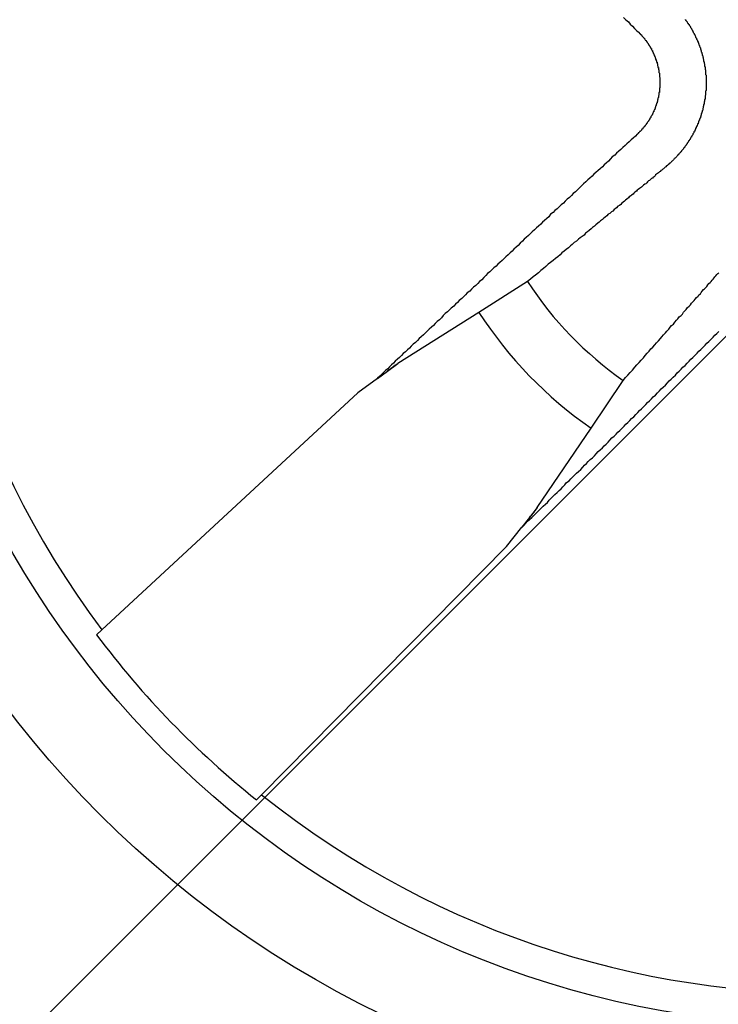
# Model space of a CAD drawing. Extents: x 2.1 to 49.9, y 1.9 to 31.7.
# Drawn here: x 19.2 to 19.3, y 22.4 to 22.6 of the extents above; entities that cross this region are included whole.
import ezdxf

# ---------------------------------------------------------------- set-up
doc = ezdxf.new("R2010")
doc.units = 0
doc.header["$LTSCALE"] = 3
doc.layers.get('0').update_dxf_attribs({"linetype": 'CONTINUOUS'})
doc.layers.add('HATCH__ANSI_', color=7, linetype='CONTINUOUS')
doc.layers.add('VISIBLE__ANSI_', color=7, linetype='CONTINUOUS')

# ---------------------------------------------------------------- blocks, each defined once
blk = doc.blocks.new('*X15')
at = {"color": 0}
blk.add_line((18.84424479952282, 22.02622531486229), (19.82849676802675, 23.01047728336621), dxfattribs=at)

msp = doc.modelspace()

# ---------------------------------------------------------------- linework, layer by layer
at = {"layer": 'VISIBLE__ANSI_'}
for p, q in [((19.29529852825814, 22.53100472921939), (19.28495478097558, 22.52447423465151)), ((19.28495478097558, 22.52447423465151), (19.26772753405843, 22.5135978627392)), ((19.26344989575503, 22.51045752070722), (19.2655620471215, 22.51200811410564)), ((19.26556204712151, 22.51200811410564), (19.26772745548073, 22.51359780505297)), ((19.26344989575503, 22.51045752070722), (19.25922266663144, 22.50735418555964)), ((19.308771879256, 22.49988596024655), (19.31562856129016, 22.51001642808515)), ((19.25922266663144, 22.50735418555964), (19.20485991112979, 22.45702159231772)), ((19.29735225044952, 22.48301392479608), (19.308771879256, 22.49988596024655)), ((19.29735219028946, 22.48301384809586), (19.29569432648144, 22.48090017828603)), ((19.29569432647608, 22.48090017828987), (19.29407723730388, 22.47883849350957)), ((19.29084081805395, 22.47471226695979), (19.29407723730388, 22.47883849350957)), ((19.23880203456901, 22.42198045358685), (19.29084081805395, 22.47471226695979)), ((19.20373035096776, 22.45597577166986), (19.20485991112979, 22.45702159231772)), ((19.23880203456902, 22.42198045358685), (19.23772076236044, 22.42088478146523))]:
    msp.add_line(p, q, dxfattribs=at)
for points in [[(19.3157, 22.5871, 0), (19.3162, 22.5866, 0), (19.3167, 22.5862, 0), (19.3171, 22.5857, 0), (19.3176, 22.5853, 0), (19.318, 22.5848, 0), (19.3185, 22.5843, 0), (19.319, 22.5839, 0)], [(19.3288, 22.5867, 0), (19.3288, 22.5866, 0), (19.3289, 22.5866, 0), (19.3289, 22.5865, 0), (19.329, 22.5864, 0), (19.329, 22.5864, 0), (19.3291, 22.5863, 0), (19.3291, 22.5862, 0), (19.3292, 22.5862, 0), (19.3292, 22.5861, 0), (19.3293, 22.586, 0), (19.3293, 22.5859, 0), (19.3294, 22.5859, 0), (19.3294, 22.5858, 0), (19.3295, 22.5857, 0), (19.3295, 22.5857, 0), (19.3296, 22.5856, 0), (19.3296, 22.5855, 0), (19.3297, 22.5854, 0), (19.3297, 22.5854, 0), (19.3298, 22.5853, 0), (19.3298, 22.5852, 0), (19.3298, 22.5852, 0), (19.3299, 22.5851, 0), (19.3299, 22.585, 0), (19.33, 22.5849, 0), (19.33, 22.5849, 0), (19.3301, 22.5848, 0), (19.3301, 22.5847, 0), (19.3301, 22.5847, 0), (19.3302, 22.5846, 0), (19.3302, 22.5845, 0), (19.3303, 22.5844, 0), (19.3303, 22.5844, 0), (19.3303, 22.5843, 0), (19.3304, 22.5842, 0), (19.3304, 22.5841, 0), (19.3305, 22.5841, 0), (19.3305, 22.584, 0), (19.3305, 22.5839, 0), (19.3306, 22.5838, 0), (19.3306, 22.5838, 0), (19.3307, 22.5837, 0), (19.3307, 22.5836, 0), (19.3307, 22.5835, 0), (19.3308, 22.5835, 0), (19.3308, 22.5834, 0), (19.3309, 22.5833, 0), (19.3309, 22.5832, 0), (19.3309, 22.5832, 0), (19.331, 22.5831, 0), (19.331, 22.583, 0), (19.331, 22.5829, 0), (19.3311, 22.5828, 0), (19.3311, 22.5828, 0), (19.3312, 22.5827, 0), (19.3312, 22.5826, 0), (19.3312, 22.5825, 0), (19.3313, 22.5824, 0), (19.3313, 22.5824, 0), (19.3313, 22.5823, 0), (19.3314, 22.5822, 0), (19.3314, 22.5821, 0), (19.3314, 22.582, 0), (19.3315, 22.582, 0), (19.3315, 22.5819, 0), (19.3315, 22.5818, 0), (19.3316, 22.5817, 0), (19.3316, 22.5816, 0), (19.3316, 22.5815, 0), (19.3317, 22.5815, 0), (19.3317, 22.5814, 0), (19.3317, 22.5813, 0), (19.3318, 22.5812, 0), (19.3318, 22.5811, 0), (19.3318, 22.581, 0), (19.3319, 22.5809, 0), (19.3319, 22.5809, 0), (19.3319, 22.5808, 0), (19.332, 22.5807, 0), (19.332, 22.5806, 0), (19.332, 22.5805, 0), (19.332, 22.5804, 0), (19.3321, 22.5803, 0), (19.3321, 22.5802, 0), (19.3321, 22.5802, 0), (19.3322, 22.5801, 0), (19.3322, 22.58, 0), (19.3322, 22.5799, 0), (19.3322, 22.5798, 0), (19.3323, 22.5797, 0), (19.3323, 22.5796, 0), (19.3323, 22.5795, 0), (19.3323, 22.5795, 0), (19.3324, 22.5794, 0), (19.3324, 22.5793, 0), (19.3324, 22.5792, 0), (19.3324, 22.5791, 0), (19.3325, 22.579, 0), (19.3325, 22.5789, 0), (19.3325, 22.5788, 0), (19.3325, 22.5787, 0), (19.3326, 22.5786, 0), (19.3326, 22.5786, 0), (19.3326, 22.5785, 0), (19.3326, 22.5784, 0), (19.3326, 22.5783, 0), (19.3327, 22.5782, 0), (19.3327, 22.5781, 0), (19.3327, 22.578, 0), (19.3327, 22.5779, 0), (19.3327, 22.5778, 0), (19.3328, 22.5777, 0), (19.3328, 22.5776, 0), (19.3328, 22.5775, 0), (19.3328, 22.5774, 0), (19.3328, 22.5774, 0), (19.3329, 22.5773, 0), (19.3329, 22.5772, 0), (19.3329, 22.5771, 0), (19.3329, 22.577, 0), (19.3329, 22.5769, 0), (19.3329, 22.5768, 0), (19.3329, 22.5767, 0), (19.333, 22.5766, 0), (19.333, 22.5765, 0), (19.333, 22.5764, 0), (19.333, 22.5763, 0), (19.333, 22.5762, 0), (19.333, 22.5762, 0), (19.333, 22.5761, 0), (19.3331, 22.576, 0), (19.3331, 22.5759, 0), (19.3331, 22.5758, 0), (19.3331, 22.5757, 0), (19.3331, 22.5756, 0), (19.3331, 22.5755, 0), (19.3331, 22.5754, 0), (19.3331, 22.5753, 0), (19.3331, 22.5752, 0), (19.3331, 22.5751, 0), (19.3331, 22.575, 0), (19.3332, 22.5749, 0), (19.3332, 22.5749, 0), (19.3332, 22.5748, 0), (19.3332, 22.5747, 0), (19.3332, 22.5746, 0), (19.3332, 22.5745, 0), (19.3332, 22.5744, 0), (19.3332, 22.5743, 0), (19.3332, 22.5742, 0), (19.3332, 22.5741, 0), (19.3332, 22.574, 0), (19.3332, 22.5739, 0), (19.3332, 22.5738, 0), (19.3332, 22.5737, 0), (19.3332, 22.5737, 0), (19.3332, 22.5736, 0), (19.3332, 22.5735, 0), (19.3332, 22.5734, 0), (19.3332, 22.5733, 0), (19.3332, 22.5732, 0), (19.3332, 22.5731, 0), (19.3332, 22.573, 0), (19.3332, 22.5729, 0), (19.3332, 22.5728, 0), (19.3332, 22.5728, 0), (19.3332, 22.5727, 0), (19.3332, 22.5726, 0), (19.3332, 22.5725, 0), (19.3332, 22.5724, 0), (19.3332, 22.5723, 0), (19.3332, 22.5722, 0), (19.3332, 22.5721, 0), (19.3332, 22.572, 0), (19.3332, 22.5719, 0), (19.3332, 22.5718, 0), (19.3332, 22.5718, 0), (19.3332, 22.5717, 0), (19.3332, 22.5716, 0), (19.3331, 22.5715, 0), (19.3331, 22.5714, 0), (19.3331, 22.5713, 0), (19.3331, 22.5712, 0), (19.3331, 22.5711, 0), (19.3331, 22.571, 0), (19.3331, 22.5709, 0), (19.3331, 22.5708, 0), (19.3331, 22.5707, 0), (19.3331, 22.5707, 0), (19.3331, 22.5706, 0), (19.333, 22.5705, 0), (19.333, 22.5704, 0), (19.333, 22.5703, 0), (19.333, 22.5702, 0), (19.333, 22.5701, 0), (19.333, 22.57, 0), (19.333, 22.5699, 0), (19.333, 22.5698, 0), (19.3329, 22.5697, 0), (19.3329, 22.5696, 0), (19.3329, 22.5695, 0), (19.3329, 22.5695, 0), (19.3329, 22.5694, 0), (19.3329, 22.5693, 0), (19.3328, 22.5692, 0), (19.3328, 22.5691, 0), (19.3328, 22.569, 0), (19.3328, 22.5689, 0), (19.3328, 22.5688, 0), (19.3328, 22.5687, 0), (19.3327, 22.5686, 0), (19.3327, 22.5685, 0), (19.3327, 22.5684, 0), (19.3327, 22.5683, 0), (19.3327, 22.5683, 0), (19.3326, 22.5682, 0), (19.3326, 22.5681, 0), (19.3326, 22.568, 0), (19.3326, 22.5679, 0), (19.3325, 22.5678, 0), (19.3325, 22.5677, 0), (19.3325, 22.5676, 0), (19.3325, 22.5675, 0), (19.3325, 22.5674, 0), (19.3324, 22.5673, 0), (19.3324, 22.5673, 0), (19.3324, 22.5672, 0), (19.3324, 22.5671, 0), (19.3323, 22.567, 0), (19.3323, 22.5669, 0), (19.3323, 22.5668, 0), (19.3322, 22.5667, 0), (19.3322, 22.5666, 0), (19.3322, 22.5665, 0), (19.3322, 22.5664, 0), (19.3321, 22.5664, 0), (19.3321, 22.5663, 0), (19.3321, 22.5662, 0), (19.3321, 22.5661, 0), (19.332, 22.566, 0), (19.332, 22.5659, 0), (19.332, 22.5658, 0), (19.3319, 22.5657, 0), (19.3319, 22.5657, 0), (19.3319, 22.5656, 0), (19.3318, 22.5655, 0), (19.3318, 22.5654, 0), (19.3318, 22.5653, 0), (19.3317, 22.5652, 0), (19.3317, 22.5651, 0), (19.3317, 22.5651, 0), (19.3316, 22.565, 0), (19.3316, 22.5649, 0), (19.3316, 22.5648, 0), (19.3315, 22.5647, 0), (19.3315, 22.5646, 0), (19.3315, 22.5645, 0), (19.3314, 22.5645, 0), (19.3314, 22.5644, 0), (19.3314, 22.5643, 0), (19.3313, 22.5642, 0), (19.3313, 22.5641, 0), (19.3313, 22.564, 0), (19.3312, 22.564, 0), (19.3312, 22.5639, 0), (19.3311, 22.5638, 0), (19.3311, 22.5637, 0), (19.3311, 22.5636, 0), (19.331, 22.5636, 0), (19.331, 22.5635, 0), (19.331, 22.5634, 0), (19.3309, 22.5633, 0), (19.3309, 22.5632, 0), (19.3308, 22.5632, 0), (19.3308, 22.5631, 0), (19.3308, 22.563, 0), (19.3307, 22.5629, 0), (19.3307, 22.5629, 0), (19.3306, 22.5628, 0), (19.3306, 22.5627, 0), (19.3306, 22.5626, 0), (19.3305, 22.5625, 0), (19.3305, 22.5625, 0), (19.3304, 22.5624, 0), (19.3304, 22.5623, 0), (19.3304, 22.5622, 0), (19.3303, 22.5622, 0), (19.3303, 22.5621, 0), (19.3302, 22.562, 0), (19.3302, 22.5619, 0), (19.3302, 22.5619, 0), (19.3301, 22.5618, 0), (19.3301, 22.5617, 0), (19.33, 22.5617, 0), (19.33, 22.5616, 0), (19.3299, 22.5615, 0), (19.3299, 22.5614, 0), (19.3299, 22.5614, 0), (19.3298, 22.5613, 0), (19.3298, 22.5612, 0), (19.3297, 22.5612, 0), (19.3297, 22.5611, 0), (19.3296, 22.561, 0), (19.3296, 22.5609, 0), (19.3295, 22.5609, 0), (19.3295, 22.5608, 0), (19.3294, 22.5607, 0), (19.3294, 22.5607, 0), (19.3294, 22.5606, 0), (19.3293, 22.5605, 0), (19.3293, 22.5605, 0), (19.3292, 22.5604, 0), (19.3292, 22.5603, 0), (19.3291, 22.5602, 0), (19.3291, 22.5602, 0), (19.329, 22.5601, 0), (19.329, 22.56, 0), (19.3289, 22.56, 0), (19.3289, 22.5599, 0), (19.3288, 22.5598, 0), (19.3288, 22.5598, 0), (19.3287, 22.5597, 0), (19.3287, 22.5596, 0), (19.3286, 22.5596, 0), (19.3286, 22.5595, 0), (19.3285, 22.5594, 0), (19.3285, 22.5594, 0), (19.3284, 22.5593, 0), (19.3284, 22.5592, 0), (19.3283, 22.5591, 0), (19.3283, 22.5591, 0), (19.3282, 22.559, 0), (19.3281, 22.5589, 0), (19.3281, 22.5589, 0), (19.328, 22.5588, 0), (19.328, 22.5587, 0), (19.3279, 22.5587, 0), (19.3279, 22.5586, 0), (19.3278, 22.5585, 0), (19.3278, 22.5585, 0), (19.3277, 22.5584, 0), (19.3276, 22.5583, 0), (19.3276, 22.5583, 0), (19.3275, 22.5582, 0), (19.3275, 22.5582, 0), (19.3274, 22.5581, 0), (19.3274, 22.558, 0), (19.3273, 22.558, 0), (19.3272, 22.5579, 0), (19.3272, 22.5578, 0), (19.3271, 22.5578, 0), (19.3271, 22.5577, 0), (19.327, 22.5576, 0), (19.327, 22.5576, 0), (19.3269, 22.5575, 0), (19.3268, 22.5574, 0), (19.3268, 22.5574, 0), (19.3267, 22.5573, 0), (19.3267, 22.5573, 0), (19.3266, 22.5572, 0), (19.3265, 22.5571, 0), (19.3265, 22.5571, 0), (19.3264, 22.557, 0), (19.3264, 22.557, 0), (19.3263, 22.5569, 0), (19.3262, 22.5568, 0), (19.3262, 22.5568, 0), (19.3261, 22.5567, 0), (19.326, 22.5566, 0), (19.326, 22.5566, 0), (19.3259, 22.5565, 0), (19.3259, 22.5565, 0), (19.3258, 22.5564, 0), (19.3257, 22.5563, 0), (19.3257, 22.5563, 0), (19.3256, 22.5562, 0), (19.3255, 22.5562, 0), (19.3255, 22.5561, 0), (19.3254, 22.5561, 0), (19.3253, 22.556, 0), (19.3253, 22.5559, 0), (19.3252, 22.5559, 0), (19.3251, 22.5558, 0), (19.3251, 22.5558, 0), (19.325, 22.5557, 0), (19.325, 22.5557, 0), (19.3249, 22.5556, 0), (19.3248, 22.5556, 0)], [(19.319, 22.5839, 0), (19.319, 22.5838, 0), (19.319, 22.5838, 0), (19.3191, 22.5838, 0), (19.3191, 22.5837, 0), (19.3192, 22.5837, 0), (19.3192, 22.5836, 0), (19.3193, 22.5836, 0), (19.3193, 22.5835, 0), (19.3193, 22.5835, 0), (19.3194, 22.5835, 0), (19.3194, 22.5834, 0), (19.3195, 22.5834, 0), (19.3195, 22.5833, 0), (19.3196, 22.5833, 0), (19.3196, 22.5832, 0), (19.3196, 22.5832, 0), (19.3197, 22.5831, 0), (19.3197, 22.5831, 0), (19.3198, 22.583, 0), (19.3198, 22.583, 0), (19.3198, 22.583, 0), (19.3199, 22.5829, 0), (19.3199, 22.5829, 0), (19.32, 22.5828, 0), (19.32, 22.5828, 0), (19.32, 22.5827, 0), (19.3201, 22.5827, 0), (19.3201, 22.5826, 0), (19.3201, 22.5826, 0), (19.3202, 22.5825, 0), (19.3202, 22.5825, 0), (19.3203, 22.5824, 0), (19.3203, 22.5824, 0), (19.3203, 22.5823, 0), (19.3204, 22.5823, 0), (19.3204, 22.5822, 0), (19.3205, 22.5822, 0), (19.3205, 22.5821, 0), (19.3205, 22.5821, 0), (19.3206, 22.582, 0), (19.3206, 22.582, 0), (19.3206, 22.5819, 0), (19.3207, 22.5819, 0), (19.3207, 22.5818, 0), (19.3207, 22.5818, 0), (19.3208, 22.5817, 0), (19.3208, 22.5817, 0), (19.3209, 22.5816, 0), (19.3209, 22.5815, 0), (19.3209, 22.5815, 0), (19.321, 22.5814, 0), (19.321, 22.5814, 0), (19.321, 22.5813, 0), (19.3211, 22.5813, 0), (19.3211, 22.5812, 0), (19.3211, 22.5812, 0), (19.3212, 22.5811, 0), (19.3212, 22.5811, 0), (19.3212, 22.581, 0), (19.3213, 22.581, 0), (19.3213, 22.5809, 0), (19.3213, 22.5809, 0), (19.3214, 22.5808, 0), (19.3214, 22.5807, 0), (19.3214, 22.5807, 0), (19.3215, 22.5806, 0), (19.3215, 22.5806, 0), (19.3215, 22.5805, 0), (19.3216, 22.5805, 0), (19.3216, 22.5804, 0), (19.3216, 22.5804, 0), (19.3216, 22.5803, 0), (19.3217, 22.5802, 0), (19.3217, 22.5802, 0), (19.3217, 22.5801, 0), (19.3218, 22.5801, 0), (19.3218, 22.58, 0), (19.3218, 22.58, 0), (19.3218, 22.5799, 0), (19.3219, 22.5798, 0), (19.3219, 22.5798, 0), (19.3219, 22.5797, 0), (19.322, 22.5797, 0), (19.322, 22.5796, 0), (19.322, 22.5795, 0), (19.322, 22.5795, 0), (19.3221, 22.5794, 0), (19.3221, 22.5794, 0), (19.3221, 22.5793, 0), (19.3221, 22.5793, 0), (19.3222, 22.5792, 0), (19.3222, 22.5791, 0), (19.3222, 22.5791, 0), (19.3222, 22.579, 0), (19.3223, 22.579, 0), (19.3223, 22.5789, 0), (19.3223, 22.5788, 0), (19.3223, 22.5788, 0), (19.3224, 22.5787, 0), (19.3224, 22.5787, 0), (19.3224, 22.5786, 0), (19.3224, 22.5785, 0), (19.3225, 22.5785, 0), (19.3225, 22.5784, 0), (19.3225, 22.5784, 0), (19.3225, 22.5783, 0), (19.3225, 22.5782, 0), (19.3226, 22.5782, 0), (19.3226, 22.5781, 0), (19.3226, 22.5781, 0), (19.3226, 22.578, 0), (19.3227, 22.5779, 0), (19.3227, 22.5779, 0), (19.3227, 22.5778, 0), (19.3227, 22.5778, 0), (19.3227, 22.5777, 0), (19.3227, 22.5776, 0), (19.3228, 22.5776, 0), (19.3228, 22.5775, 0), (19.3228, 22.5775, 0), (19.3228, 22.5774, 0), (19.3228, 22.5773, 0), (19.3229, 22.5773, 0), (19.3229, 22.5772, 0), (19.3229, 22.5771, 0), (19.3229, 22.5771, 0), (19.3229, 22.577, 0), (19.3229, 22.577, 0), (19.3229, 22.5769, 0), (19.323, 22.5768, 0), (19.323, 22.5768, 0), (19.323, 22.5767, 0), (19.323, 22.5766, 0), (19.323, 22.5766, 0), (19.323, 22.5765, 0), (19.3231, 22.5765, 0), (19.3231, 22.5764, 0), (19.3231, 22.5763, 0), (19.3231, 22.5763, 0), (19.3231, 22.5762, 0), (19.3231, 22.5762, 0), (19.3231, 22.5761, 0), (19.3231, 22.576, 0), (19.3232, 22.576, 0), (19.3232, 22.5759, 0), (19.3232, 22.5758, 0), (19.3232, 22.5758, 0), (19.3232, 22.5757, 0), (19.3232, 22.5757, 0), (19.3232, 22.5756, 0), (19.3232, 22.5755, 0), (19.3232, 22.5755, 0), (19.3232, 22.5754, 0), (19.3233, 22.5753, 0), (19.3233, 22.5753, 0), (19.3233, 22.5752, 0), (19.3233, 22.5752, 0), (19.3233, 22.5751, 0), (19.3233, 22.575, 0), (19.3233, 22.575, 0), (19.3233, 22.5749, 0), (19.3233, 22.5749, 0), (19.3233, 22.5748, 0), (19.3233, 22.5747, 0), (19.3233, 22.5747, 0), (19.3233, 22.5746, 0), (19.3233, 22.5745, 0), (19.3233, 22.5745, 0), (19.3234, 22.5744, 0), (19.3234, 22.5744, 0), (19.3234, 22.5743, 0), (19.3234, 22.5742, 0), (19.3234, 22.5742, 0), (19.3234, 22.5741, 0), (19.3234, 22.5741, 0), (19.3234, 22.574, 0), (19.3234, 22.5739, 0), (19.3234, 22.5739, 0), (19.3234, 22.5738, 0), (19.3234, 22.5737, 0), (19.3234, 22.5737, 0), (19.3234, 22.5736, 0), (19.3234, 22.5736, 0), (19.3234, 22.5735, 0), (19.3234, 22.5734, 0), (19.3234, 22.5734, 0), (19.3234, 22.5733, 0), (19.3234, 22.5733, 0), (19.3234, 22.5732, 0), (19.3234, 22.5731, 0), (19.3234, 22.5731, 0), (19.3234, 22.573, 0), (19.3234, 22.573, 0), (19.3234, 22.5729, 0), (19.3234, 22.5728, 0), (19.3234, 22.5728, 0), (19.3234, 22.5727, 0), (19.3234, 22.5726, 0), (19.3234, 22.5726, 0), (19.3234, 22.5725, 0), (19.3234, 22.5725, 0), (19.3234, 22.5724, 0), (19.3234, 22.5723, 0), (19.3234, 22.5723, 0), (19.3234, 22.5722, 0), (19.3234, 22.5722, 0), (19.3233, 22.5721, 0), (19.3233, 22.572, 0), (19.3233, 22.572, 0), (19.3233, 22.5719, 0), (19.3233, 22.5718, 0), (19.3233, 22.5718, 0), (19.3233, 22.5717, 0), (19.3233, 22.5717, 0), (19.3233, 22.5716, 0), (19.3233, 22.5715, 0), (19.3233, 22.5715, 0), (19.3233, 22.5714, 0), (19.3233, 22.5713, 0), (19.3233, 22.5713, 0), (19.3233, 22.5712, 0), (19.3232, 22.5712, 0), (19.3232, 22.5711, 0), (19.3232, 22.571, 0), (19.3232, 22.571, 0), (19.3232, 22.5709, 0), (19.3232, 22.5708, 0), (19.3232, 22.5708, 0), (19.3232, 22.5707, 0), (19.3232, 22.5707, 0), (19.3232, 22.5706, 0), (19.3231, 22.5705, 0), (19.3231, 22.5705, 0), (19.3231, 22.5704, 0), (19.3231, 22.5704, 0), (19.3231, 22.5703, 0), (19.3231, 22.5702, 0), (19.3231, 22.5702, 0), (19.3231, 22.5701, 0), (19.323, 22.57, 0), (19.323, 22.57, 0), (19.323, 22.5699, 0), (19.323, 22.5699, 0), (19.323, 22.5698, 0), (19.323, 22.5697, 0), (19.3229, 22.5697, 0), (19.3229, 22.5696, 0), (19.3229, 22.5695, 0), (19.3229, 22.5695, 0), (19.3229, 22.5694, 0), (19.3229, 22.5694, 0), (19.3229, 22.5693, 0), (19.3228, 22.5692, 0), (19.3228, 22.5692, 0), (19.3228, 22.5691, 0), (19.3228, 22.569, 0), (19.3228, 22.569, 0), (19.3227, 22.5689, 0), (19.3227, 22.5689, 0), (19.3227, 22.5688, 0), (19.3227, 22.5687, 0), (19.3227, 22.5687, 0), (19.3226, 22.5686, 0), (19.3226, 22.5686, 0), (19.3226, 22.5685, 0), (19.3226, 22.5684, 0), (19.3226, 22.5684, 0), (19.3225, 22.5683, 0), (19.3225, 22.5683, 0), (19.3225, 22.5682, 0), (19.3225, 22.5681, 0), (19.3225, 22.5681, 0), (19.3224, 22.568, 0), (19.3224, 22.568, 0), (19.3224, 22.5679, 0), (19.3224, 22.5678, 0), (19.3223, 22.5678, 0), (19.3223, 22.5677, 0), (19.3223, 22.5677, 0), (19.3223, 22.5676, 0), (19.3222, 22.5675, 0), (19.3222, 22.5675, 0), (19.3222, 22.5674, 0), (19.3222, 22.5674, 0), (19.3221, 22.5673, 0), (19.3221, 22.5672, 0), (19.3221, 22.5672, 0), (19.3221, 22.5671, 0), (19.322, 22.5671, 0), (19.322, 22.567, 0), (19.322, 22.567, 0), (19.322, 22.5669, 0), (19.3219, 22.5668, 0), (19.3219, 22.5668, 0), (19.3219, 22.5667, 0), (19.3218, 22.5667, 0), (19.3218, 22.5666, 0), (19.3218, 22.5666, 0), (19.3218, 22.5665, 0), (19.3217, 22.5664, 0), (19.3217, 22.5664, 0), (19.3217, 22.5663, 0), (19.3216, 22.5663, 0), (19.3216, 22.5662, 0), (19.3216, 22.5662, 0), (19.3215, 22.5661, 0), (19.3215, 22.566, 0), (19.3215, 22.566, 0), (19.3215, 22.5659, 0), (19.3214, 22.5659, 0), (19.3214, 22.5658, 0), (19.3214, 22.5658, 0), (19.3213, 22.5657, 0), (19.3213, 22.5657, 0), (19.3213, 22.5656, 0), (19.3212, 22.5655, 0), (19.3212, 22.5655, 0), (19.3212, 22.5654, 0), (19.3211, 22.5654, 0), (19.3211, 22.5653, 0), (19.3211, 22.5653, 0), (19.321, 22.5652, 0), (19.321, 22.5652, 0), (19.321, 22.5651, 0), (19.3209, 22.5651, 0), (19.3209, 22.565, 0), (19.3209, 22.565, 0), (19.3208, 22.5649, 0), (19.3208, 22.5649, 0), (19.3207, 22.5648, 0), (19.3207, 22.5648, 0), (19.3207, 22.5647, 0), (19.3206, 22.5647, 0), (19.3206, 22.5646, 0), (19.3206, 22.5646, 0), (19.3205, 22.5645, 0), (19.3205, 22.5644, 0), (19.3205, 22.5644, 0), (19.3204, 22.5643, 0), (19.3204, 22.5643, 0), (19.3203, 22.5642, 0), (19.3203, 22.5642, 0), (19.3203, 22.5641, 0), (19.3202, 22.5641, 0), (19.3202, 22.5641, 0), (19.3202, 22.564, 0), (19.3201, 22.564, 0), (19.3201, 22.5639, 0), (19.32, 22.5639, 0), (19.32, 22.5638, 0), (19.32, 22.5638, 0), (19.3199, 22.5637, 0), (19.3199, 22.5637, 0), (19.3198, 22.5636, 0), (19.3198, 22.5636, 0), (19.3198, 22.5635, 0), (19.3197, 22.5635, 0), (19.3197, 22.5634, 0), (19.3196, 22.5634, 0), (19.3196, 22.5633, 0), (19.3196, 22.5633, 0), (19.3195, 22.5633, 0), (19.3195, 22.5632, 0), (19.3194, 22.5632, 0), (19.3194, 22.5631, 0), (19.3194, 22.5631, 0), (19.3193, 22.563, 0), (19.3193, 22.563, 0), (19.3192, 22.5629, 0), (19.3192, 22.5629, 0), (19.3191, 22.5629, 0), (19.3191, 22.5628, 0), (19.3191, 22.5628, 0), (19.319, 22.5627, 0), (19.319, 22.5627, 0), (19.3189, 22.5626, 0), (19.3189, 22.5626, 0), (19.3188, 22.5626, 0), (19.3188, 22.5625, 0), (19.3188, 22.5625, 0), (19.3187, 22.5624, 0), (19.3187, 22.5624, 0), (19.3186, 22.5623, 0)], [(19.3186, 22.5623, 0), (19.3182, 22.5619, 0), (19.3177, 22.5615, 0), (19.3173, 22.5611, 0), (19.3169, 22.5607, 0), (19.3164, 22.5603, 0), (19.316, 22.5599, 0), (19.3155, 22.5595, 0), (19.3151, 22.5591, 0), (19.3147, 22.5587, 0), (19.3142, 22.5583, 0), (19.3138, 22.5579, 0), (19.3133, 22.5575, 0), (19.3129, 22.5571, 0), (19.3125, 22.5566, 0), (19.312, 22.5562, 0), (19.3116, 22.5558, 0), (19.3112, 22.5554, 0), (19.3107, 22.555, 0), (19.3103, 22.5546, 0), (19.3098, 22.5542, 0), (19.3094, 22.5538, 0), (19.309, 22.5534, 0), (19.3085, 22.553, 0), (19.3081, 22.5526, 0), (19.3077, 22.5522, 0), (19.3072, 22.5518, 0), (19.3068, 22.5514, 0), (19.3063, 22.5509, 0), (19.3059, 22.5505, 0), (19.3055, 22.5501, 0), (19.305, 22.5497, 0), (19.3046, 22.5493, 0), (19.3042, 22.5489, 0), (19.3037, 22.5485, 0), (19.3033, 22.5481, 0), (19.3029, 22.5477, 0), (19.3024, 22.5473, 0), (19.302, 22.5469, 0), (19.3016, 22.5465, 0), (19.3011, 22.5461, 0), (19.3007, 22.5457, 0), (19.3002, 22.5453, 0), (19.2998, 22.5448, 0), (19.2994, 22.5444, 0), (19.2989, 22.544, 0), (19.2985, 22.5436, 0), (19.2981, 22.5432, 0), (19.2976, 22.5428, 0), (19.2972, 22.5424, 0), (19.2968, 22.542, 0), (19.2963, 22.5416, 0), (19.2959, 22.5412, 0), (19.2955, 22.5408, 0), (19.295, 22.5404, 0), (19.2946, 22.54, 0), (19.2942, 22.5396, 0), (19.2937, 22.5392, 0), (19.2933, 22.5387, 0), (19.2929, 22.5383, 0), (19.2924, 22.5379, 0), (19.292, 22.5375, 0), (19.2916, 22.5371, 0), (19.2912, 22.5367, 0), (19.2907, 22.5363, 0), (19.2903, 22.5359, 0), (19.2899, 22.5355, 0), (19.2894, 22.5351, 0), (19.289, 22.5347, 0), (19.2886, 22.5343, 0), (19.2881, 22.5339, 0), (19.2877, 22.5335, 0), (19.2873, 22.5331, 0), (19.2868, 22.5327, 0), (19.2864, 22.5323, 0), (19.286, 22.5319, 0), (19.2856, 22.5314, 0), (19.2851, 22.531, 0), (19.2847, 22.5306, 0), (19.2843, 22.5302, 0), (19.2838, 22.5298, 0), (19.2834, 22.5294, 0), (19.283, 22.529, 0), (19.2825, 22.5286, 0), (19.2821, 22.5282, 0), (19.2817, 22.5278, 0), (19.2813, 22.5274, 0), (19.2808, 22.527, 0), (19.2804, 22.5266, 0), (19.28, 22.5262, 0), (19.2796, 22.5258, 0), (19.2791, 22.5254, 0), (19.2787, 22.525, 0), (19.2783, 22.5246, 0), (19.2778, 22.5242, 0), (19.2774, 22.5238, 0), (19.277, 22.5233, 0), (19.2766, 22.5229, 0), (19.2761, 22.5225, 0), (19.2757, 22.5221, 0), (19.2753, 22.5217, 0), (19.2749, 22.5213, 0), (19.2744, 22.5209, 0), (19.274, 22.5205, 0), (19.2736, 22.5201, 0), (19.2732, 22.5197, 0), (19.2727, 22.5193, 0), (19.2723, 22.5189, 0), (19.2719, 22.5185, 0), (19.2715, 22.5181, 0), (19.271, 22.5177, 0), (19.2706, 22.5173, 0), (19.2702, 22.5169, 0), (19.2698, 22.5165, 0), (19.2694, 22.5161, 0), (19.2689, 22.5157, 0), (19.2685, 22.5153, 0), (19.2681, 22.5149, 0), (19.2677, 22.5145, 0), (19.2672, 22.5141, 0), (19.2668, 22.5137, 0), (19.2664, 22.5133, 0), (19.266, 22.5129, 0), (19.2656, 22.5125, 0), (19.2651, 22.5121, 0), (19.2647, 22.5117, 0), (19.2643, 22.5113, 0), (19.2639, 22.5109, 0), (19.2634, 22.5105, 0)], [(19.3248, 22.5556, 0), (19.3247, 22.5554, 0), (19.3245, 22.5553, 0), (19.3243, 22.5551, 0), (19.3242, 22.555, 0), (19.324, 22.5549, 0), (19.3238, 22.5547, 0), (19.3236, 22.5546, 0), (19.3235, 22.5544, 0), (19.3233, 22.5543, 0), (19.3231, 22.5541, 0), (19.3229, 22.554, 0), (19.3227, 22.5538, 0), (19.3225, 22.5537, 0), (19.3224, 22.5535, 0), (19.3222, 22.5533, 0), (19.322, 22.5532, 0), (19.3218, 22.553, 0), (19.3216, 22.5529, 0), (19.3214, 22.5527, 0), (19.3212, 22.5525, 0), (19.321, 22.5524, 0), (19.3208, 22.5522, 0), (19.3206, 22.552, 0), (19.3204, 22.5518, 0), (19.3202, 22.5517, 0), (19.3199, 22.5515, 0), (19.3197, 22.5513, 0), (19.3195, 22.5511, 0), (19.3193, 22.5509, 0), (19.3191, 22.5508, 0), (19.3188, 22.5506, 0), (19.3186, 22.5504, 0), (19.3184, 22.5502, 0), (19.3181, 22.55, 0), (19.3179, 22.5498, 0), (19.3177, 22.5496, 0), (19.3174, 22.5494, 0), (19.3172, 22.5492, 0), (19.3169, 22.549, 0), (19.3167, 22.5488, 0), (19.3164, 22.5485, 0), (19.3161, 22.5483, 0), (19.3159, 22.5481, 0), (19.3156, 22.5479, 0), (19.3153, 22.5477, 0), (19.3151, 22.5474, 0), (19.3148, 22.5472, 0), (19.3145, 22.547, 0), (19.3142, 22.5467, 0), (19.3139, 22.5465, 0), (19.3137, 22.5463, 0), (19.3134, 22.546, 0), (19.3131, 22.5458, 0), (19.3128, 22.5455, 0), (19.3124, 22.5453, 0), (19.3121, 22.545, 0), (19.3118, 22.5447, 0), (19.3115, 22.5445, 0), (19.3112, 22.5442, 0), (19.3108, 22.5439, 0), (19.3105, 22.5436, 0), (19.3102, 22.5434, 0), (19.3098, 22.5431, 0), (19.3095, 22.5428, 0), (19.3091, 22.5425, 0), (19.3088, 22.5422, 0), (19.3084, 22.5419, 0), (19.308, 22.5416, 0), (19.3076, 22.5413, 0), (19.3073, 22.5409, 0), (19.3069, 22.5406, 0), (19.3065, 22.5403, 0), (19.3061, 22.54, 0), (19.3057, 22.5396, 0), (19.3052, 22.5393, 0), (19.3048, 22.5389, 0), (19.3044, 22.5386, 0), (19.304, 22.5382, 0), (19.3035, 22.5378, 0), (19.3031, 22.5375, 0), (19.3026, 22.5371, 0), (19.3022, 22.5367, 0), (19.3017, 22.5363, 0), (19.3012, 22.5359, 0), (19.3007, 22.5355, 0), (19.3002, 22.5351, 0), (19.2997, 22.5347, 0), (19.2992, 22.5342, 0), (19.2987, 22.5338, 0), (19.2981, 22.5334, 0), (19.2976, 22.5329, 0), (19.297, 22.5324, 0), (19.2965, 22.532, 0), (19.2959, 22.5315, 0), (19.2953, 22.531, 0)], [(19.3156, 22.51, 0), (19.3161, 22.5106, 0), (19.3166, 22.5111, 0), (19.3171, 22.5117, 0), (19.3176, 22.5122, 0), (19.3181, 22.5128, 0), (19.3185, 22.5133, 0), (19.319, 22.5138, 0), (19.3194, 22.5143, 0), (19.3199, 22.5148, 0), (19.3203, 22.5153, 0), (19.3207, 22.5158, 0), (19.3211, 22.5162, 0), (19.3215, 22.5167, 0), (19.3219, 22.5171, 0), (19.3223, 22.5176, 0), (19.3227, 22.518, 0), (19.3231, 22.5184, 0), (19.3235, 22.5189, 0), (19.3238, 22.5193, 0), (19.3242, 22.5197, 0), (19.3246, 22.5201, 0), (19.3249, 22.5205, 0), (19.3253, 22.5209, 0), (19.3256, 22.5213, 0), (19.3259, 22.5217, 0), (19.3263, 22.522, 0), (19.3266, 22.5224, 0), (19.3269, 22.5228, 0), (19.3272, 22.5231, 0), (19.3275, 22.5235, 0), (19.3279, 22.5238, 0), (19.3282, 22.5241, 0), (19.3284, 22.5245, 0), (19.3287, 22.5248, 0), (19.329, 22.5251, 0), (19.3293, 22.5255, 0), (19.3296, 22.5258, 0), (19.3299, 22.5261, 0), (19.3301, 22.5264, 0), (19.3304, 22.5267, 0), (19.3307, 22.527, 0), (19.3309, 22.5273, 0), (19.3312, 22.5276, 0), (19.3315, 22.5279, 0), (19.3317, 22.5282, 0), (19.332, 22.5284, 0), (19.3322, 22.5287, 0), (19.3324, 22.529, 0), (19.3327, 22.5293, 0), (19.3329, 22.5295, 0), (19.3332, 22.5298, 0), (19.3334, 22.53, 0), (19.3336, 22.5303, 0), (19.3338, 22.5306, 0), (19.3341, 22.5308, 0), (19.3343, 22.531, 0), (19.3345, 22.5313, 0), (19.3347, 22.5315, 0), (19.3349, 22.5318, 0), (19.3351, 22.532, 0), (19.3353, 22.5322, 0), (19.3355, 22.5325, 0), (19.3357, 22.5327, 0), (19.3359, 22.5329, 0)], [(19.2941, 22.4788, 0), (19.2945, 22.4792, 0), (19.2949, 22.4797, 0), (19.2953, 22.4801, 0), (19.2957, 22.4805, 0), (19.2962, 22.4809, 0), (19.2966, 22.4813, 0), (19.297, 22.4817, 0), (19.2974, 22.4821, 0), (19.2978, 22.4825, 0), (19.2982, 22.4829, 0), (19.2986, 22.4833, 0), (19.2991, 22.4837, 0), (19.2995, 22.4841, 0), (19.2999, 22.4846, 0), (19.3003, 22.485, 0), (19.3007, 22.4854, 0), (19.3011, 22.4858, 0), (19.3016, 22.4862, 0), (19.302, 22.4866, 0), (19.3024, 22.487, 0), (19.3028, 22.4874, 0), (19.3032, 22.4878, 0), (19.3036, 22.4883, 0), (19.3041, 22.4887, 0), (19.3045, 22.4891, 0), (19.3049, 22.4895, 0), (19.3053, 22.4899, 0), (19.3057, 22.4903, 0), (19.3061, 22.4907, 0), (19.3066, 22.4911, 0), (19.307, 22.4916, 0), (19.3074, 22.492, 0), (19.3078, 22.4924, 0), (19.3082, 22.4928, 0), (19.3086, 22.4932, 0), (19.3091, 22.4936, 0), (19.3095, 22.494, 0), (19.3099, 22.4944, 0), (19.3103, 22.4949, 0), (19.3107, 22.4953, 0), (19.3112, 22.4957, 0), (19.3116, 22.4961, 0), (19.312, 22.4965, 0), (19.3124, 22.4969, 0), (19.3128, 22.4973, 0), (19.3132, 22.4978, 0), (19.3137, 22.4982, 0), (19.3141, 22.4986, 0), (19.3145, 22.499, 0), (19.3149, 22.4994, 0), (19.3153, 22.4998, 0), (19.3158, 22.5003, 0), (19.3162, 22.5007, 0), (19.3166, 22.5011, 0), (19.317, 22.5015, 0), (19.3174, 22.5019, 0), (19.3179, 22.5023, 0), (19.3183, 22.5028, 0), (19.3187, 22.5032, 0), (19.3191, 22.5036, 0), (19.3195, 22.504, 0), (19.3199, 22.5044, 0), (19.3204, 22.5049, 0), (19.3208, 22.5053, 0), (19.3212, 22.5057, 0), (19.3216, 22.5061, 0), (19.322, 22.5065, 0), (19.3225, 22.5069, 0), (19.3229, 22.5074, 0), (19.3233, 22.5078, 0), (19.3237, 22.5082, 0), (19.3241, 22.5086, 0), (19.3246, 22.509, 0), (19.325, 22.5095, 0), (19.3254, 22.5099, 0), (19.3258, 22.5103, 0), (19.3262, 22.5107, 0), (19.3267, 22.5111, 0), (19.3271, 22.5116, 0), (19.3275, 22.512, 0), (19.3279, 22.5124, 0), (19.3283, 22.5128, 0), (19.3288, 22.5132, 0), (19.3292, 22.5137, 0), (19.3296, 22.5141, 0), (19.33, 22.5145, 0), (19.3304, 22.5149, 0), (19.3309, 22.5154, 0), (19.3313, 22.5158, 0), (19.3317, 22.5162, 0), (19.3321, 22.5166, 0), (19.3325, 22.517, 0), (19.333, 22.5175, 0), (19.3334, 22.5179, 0), (19.3338, 22.5183, 0), (19.3342, 22.5187, 0), (19.3347, 22.5192, 0), (19.3351, 22.5196, 0), (19.3355, 22.52, 0), (19.3359, 22.5204, 0)], [(19.2656, 22.512, 0), (19.2656, 22.512, 0), (19.2656, 22.512, 0), (19.2656, 22.512, 0), (19.2656, 22.5121, 0), (19.2656, 22.5121, 0), (19.2656, 22.5121, 0), (19.2657, 22.5121, 0), (19.2657, 22.5121, 0), (19.2657, 22.5121, 0), (19.2657, 22.5121, 0), (19.2657, 22.5121, 0), (19.2657, 22.5121, 0), (19.2657, 22.5122, 0), (19.2658, 22.5122, 0), (19.2658, 22.5122, 0), (19.2658, 22.5122, 0), (19.2658, 22.5122, 0), (19.2658, 22.5122, 0), (19.2658, 22.5122, 0), (19.2658, 22.5122, 0), (19.2659, 22.5122, 0), (19.2659, 22.5122, 0), (19.2659, 22.5123, 0), (19.2659, 22.5123, 0), (19.2659, 22.5123, 0), (19.2659, 22.5123, 0), (19.2659, 22.5123, 0), (19.2659, 22.5123, 0), (19.266, 22.5123, 0), (19.266, 22.5123, 0), (19.266, 22.5123, 0), (19.266, 22.5123, 0), (19.266, 22.5124, 0), (19.266, 22.5124, 0), (19.266, 22.5124, 0), (19.266, 22.5124, 0), (19.2661, 22.5124, 0), (19.2661, 22.5124, 0), (19.2661, 22.5124, 0), (19.2661, 22.5124, 0), (19.2661, 22.5124, 0), (19.2661, 22.5124, 0), (19.2661, 22.5125, 0), (19.2661, 22.5125, 0), (19.2662, 22.5125, 0), (19.2662, 22.5125, 0), (19.2662, 22.5125, 0), (19.2662, 22.5125, 0), (19.2662, 22.5125, 0), (19.2662, 22.5125, 0), (19.2662, 22.5125, 0), (19.2662, 22.5125, 0), (19.2663, 22.5126, 0), (19.2663, 22.5126, 0), (19.2663, 22.5126, 0), (19.2663, 22.5126, 0), (19.2663, 22.5126, 0), (19.2663, 22.5126, 0), (19.2663, 22.5126, 0), (19.2663, 22.5126, 0), (19.2664, 22.5126, 0), (19.2664, 22.5126, 0), (19.2664, 22.5126, 0), (19.2664, 22.5126, 0), (19.2664, 22.5127, 0), (19.2664, 22.5127, 0), (19.2664, 22.5127, 0), (19.2664, 22.5127, 0), (19.2664, 22.5127, 0), (19.2665, 22.5127, 0), (19.2665, 22.5127, 0), (19.2665, 22.5127, 0), (19.2665, 22.5127, 0), (19.2665, 22.5127, 0), (19.2665, 22.5127, 0), (19.2665, 22.5128, 0), (19.2665, 22.5128, 0), (19.2666, 22.5128, 0), (19.2666, 22.5128, 0), (19.2666, 22.5128, 0), (19.2666, 22.5128, 0), (19.2666, 22.5128, 0), (19.2666, 22.5128, 0), (19.2666, 22.5128, 0), (19.2666, 22.5128, 0), (19.2666, 22.5128, 0), (19.2667, 22.5129, 0), (19.2667, 22.5129, 0), (19.2667, 22.5129, 0), (19.2667, 22.5129, 0), (19.2667, 22.5129, 0), (19.2667, 22.5129, 0), (19.2667, 22.5129, 0), (19.2667, 22.5129, 0), (19.2667, 22.5129, 0), (19.2668, 22.5129, 0), (19.2668, 22.5129, 0), (19.2668, 22.5129, 0), (19.2668, 22.513, 0), (19.2668, 22.513, 0), (19.2668, 22.513, 0), (19.2668, 22.513, 0), (19.2668, 22.513, 0), (19.2668, 22.513, 0), (19.2669, 22.513, 0), (19.2669, 22.513, 0), (19.2669, 22.513, 0), (19.2669, 22.513, 0), (19.2669, 22.513, 0), (19.2669, 22.513, 0), (19.2669, 22.513, 0), (19.2669, 22.5131, 0), (19.2669, 22.5131, 0), (19.267, 22.5131, 0), (19.267, 22.5131, 0), (19.267, 22.5131, 0), (19.267, 22.5131, 0), (19.267, 22.5131, 0), (19.267, 22.5131, 0), (19.267, 22.5131, 0), (19.267, 22.5131, 0), (19.267, 22.5131, 0), (19.2671, 22.5131, 0), (19.2671, 22.5132, 0), (19.2671, 22.5132, 0), (19.2671, 22.5132, 0), (19.2671, 22.5132, 0), (19.2671, 22.5132, 0), (19.2671, 22.5132, 0), (19.2671, 22.5132, 0), (19.2671, 22.5132, 0), (19.2672, 22.5132, 0), (19.2672, 22.5132, 0), (19.2672, 22.5132, 0), (19.2672, 22.5132, 0), (19.2672, 22.5132, 0), (19.2672, 22.5132, 0), (19.2672, 22.5133, 0), (19.2672, 22.5133, 0), (19.2672, 22.5133, 0), (19.2673, 22.5133, 0), (19.2673, 22.5133, 0), (19.2673, 22.5133, 0), (19.2673, 22.5133, 0), (19.2673, 22.5133, 0), (19.2673, 22.5133, 0), (19.2673, 22.5133, 0), (19.2673, 22.5133, 0), (19.2673, 22.5133, 0), (19.2673, 22.5133, 0), (19.2674, 22.5133, 0), (19.2674, 22.5134, 0), (19.2674, 22.5134, 0), (19.2674, 22.5134, 0), (19.2674, 22.5134, 0), (19.2674, 22.5134, 0), (19.2674, 22.5134, 0), (19.2674, 22.5134, 0), (19.2674, 22.5134, 0), (19.2674, 22.5134, 0), (19.2675, 22.5134, 0), (19.2675, 22.5134, 0), (19.2675, 22.5134, 0), (19.2675, 22.5134, 0), (19.2675, 22.5134, 0), (19.2675, 22.5134, 0), (19.2675, 22.5135, 0), (19.2675, 22.5135, 0), (19.2675, 22.5135, 0), (19.2675, 22.5135, 0), (19.2675, 22.5135, 0), (19.2676, 22.5135, 0), (19.2676, 22.5135, 0), (19.2676, 22.5135, 0), (19.2676, 22.5135, 0), (19.2676, 22.5135, 0), (19.2676, 22.5135, 0), (19.2676, 22.5135, 0), (19.2676, 22.5135, 0), (19.2676, 22.5135, 0), (19.2676, 22.5135, 0), (19.2676, 22.5135, 0), (19.2677, 22.5136, 0), (19.2677, 22.5136, 0), (19.2677, 22.5136, 0), (19.2677, 22.5136, 0), (19.2677, 22.5136, 0), (19.2677, 22.5136, 0), (19.2677, 22.5136, 0), (19.2677, 22.5136, 0), (19.2677, 22.5136, 0)], [(19.2974, 22.483, 0), (19.2973, 22.483, 0), (19.2973, 22.483, 0), (19.2973, 22.483, 0), (19.2973, 22.483, 0), (19.2973, 22.483, 0), (19.2973, 22.483, 0), (19.2973, 22.483, 0), (19.2973, 22.4829, 0), (19.2973, 22.4829, 0), (19.2973, 22.4829, 0), (19.2973, 22.4829, 0), (19.2973, 22.4829, 0), (19.2973, 22.4829, 0), (19.2973, 22.4829, 0), (19.2973, 22.4829, 0), (19.2973, 22.4829, 0), (19.2973, 22.4829, 0), (19.2972, 22.4829, 0), (19.2972, 22.4829, 0), (19.2972, 22.4828, 0), (19.2972, 22.4828, 0), (19.2972, 22.4828, 0), (19.2972, 22.4828, 0), (19.2972, 22.4828, 0), (19.2972, 22.4828, 0), (19.2972, 22.4828, 0), (19.2972, 22.4828, 0), (19.2972, 22.4828, 0), (19.2972, 22.4828, 0), (19.2972, 22.4827, 0), (19.2972, 22.4827, 0), (19.2972, 22.4827, 0), (19.2971, 22.4827, 0), (19.2971, 22.4827, 0), (19.2971, 22.4827, 0), (19.2971, 22.4827, 0), (19.2971, 22.4827, 0), (19.2971, 22.4827, 0), (19.2971, 22.4827, 0), (19.2971, 22.4827, 0), (19.2971, 22.4826, 0), (19.2971, 22.4826, 0), (19.2971, 22.4826, 0), (19.2971, 22.4826, 0), (19.2971, 22.4826, 0), (19.2971, 22.4826, 0), (19.297, 22.4826, 0), (19.297, 22.4826, 0), (19.297, 22.4826, 0), (19.297, 22.4826, 0), (19.297, 22.4825, 0), (19.297, 22.4825, 0), (19.297, 22.4825, 0), (19.297, 22.4825, 0), (19.297, 22.4825, 0), (19.297, 22.4825, 0), (19.297, 22.4825, 0), (19.297, 22.4825, 0), (19.297, 22.4825, 0), (19.2969, 22.4824, 0), (19.2969, 22.4824, 0), (19.2969, 22.4824, 0), (19.2969, 22.4824, 0), (19.2969, 22.4824, 0), (19.2969, 22.4824, 0), (19.2969, 22.4824, 0), (19.2969, 22.4824, 0), (19.2969, 22.4824, 0), (19.2969, 22.4824, 0), (19.2969, 22.4823, 0), (19.2969, 22.4823, 0), (19.2968, 22.4823, 0), (19.2968, 22.4823, 0), (19.2968, 22.4823, 0), (19.2968, 22.4823, 0), (19.2968, 22.4823, 0), (19.2968, 22.4823, 0), (19.2968, 22.4823, 0), (19.2968, 22.4822, 0), (19.2968, 22.4822, 0), (19.2968, 22.4822, 0), (19.2968, 22.4822, 0), (19.2968, 22.4822, 0), (19.2967, 22.4822, 0), (19.2967, 22.4822, 0), (19.2967, 22.4822, 0), (19.2967, 22.4822, 0), (19.2967, 22.4821, 0), (19.2967, 22.4821, 0), (19.2967, 22.4821, 0), (19.2967, 22.4821, 0), (19.2967, 22.4821, 0), (19.2967, 22.4821, 0), (19.2967, 22.4821, 0), (19.2967, 22.4821, 0), (19.2966, 22.4821, 0), (19.2966, 22.482, 0), (19.2966, 22.482, 0), (19.2966, 22.482, 0), (19.2966, 22.482, 0), (19.2966, 22.482, 0), (19.2966, 22.482, 0), (19.2966, 22.482, 0), (19.2966, 22.482, 0), (19.2966, 22.482, 0), (19.2966, 22.4819, 0), (19.2965, 22.4819, 0), (19.2965, 22.4819, 0), (19.2965, 22.4819, 0), (19.2965, 22.4819, 0), (19.2965, 22.4819, 0), (19.2965, 22.4819, 0), (19.2965, 22.4819, 0), (19.2965, 22.4819, 0), (19.2965, 22.4818, 0), (19.2965, 22.4818, 0), (19.2965, 22.4818, 0), (19.2964, 22.4818, 0), (19.2964, 22.4818, 0), (19.2964, 22.4818, 0), (19.2964, 22.4818, 0), (19.2964, 22.4818, 0), (19.2964, 22.4817, 0), (19.2964, 22.4817, 0), (19.2964, 22.4817, 0), (19.2964, 22.4817, 0), (19.2964, 22.4817, 0), (19.2964, 22.4817, 0), (19.2963, 22.4817, 0), (19.2963, 22.4817, 0), (19.2963, 22.4817, 0), (19.2963, 22.4816, 0), (19.2963, 22.4816, 0), (19.2963, 22.4816, 0), (19.2963, 22.4816, 0), (19.2963, 22.4816, 0), (19.2963, 22.4816, 0), (19.2963, 22.4816, 0), (19.2962, 22.4816, 0), (19.2962, 22.4816, 0), (19.2962, 22.4815, 0), (19.2962, 22.4815, 0), (19.2962, 22.4815, 0), (19.2962, 22.4815, 0), (19.2962, 22.4815, 0), (19.2962, 22.4815, 0), (19.2962, 22.4815, 0), (19.2962, 22.4815, 0), (19.2962, 22.4814, 0), (19.2961, 22.4814, 0), (19.2961, 22.4814, 0), (19.2961, 22.4814, 0), (19.2961, 22.4814, 0), (19.2961, 22.4814, 0), (19.2961, 22.4814, 0), (19.2961, 22.4814, 0), (19.2961, 22.4813, 0), (19.2961, 22.4813, 0), (19.296, 22.4813, 0), (19.296, 22.4813, 0), (19.296, 22.4813, 0), (19.296, 22.4813, 0), (19.296, 22.4813, 0), (19.296, 22.4813, 0), (19.296, 22.4812, 0), (19.296, 22.4812, 0), (19.296, 22.4812, 0), (19.296, 22.4812, 0), (19.2959, 22.4812, 0), (19.2959, 22.4812, 0), (19.2959, 22.4812, 0), (19.2959, 22.4812, 0), (19.2959, 22.4811, 0), (19.2959, 22.4811, 0), (19.2959, 22.4811, 0), (19.2959, 22.4811, 0), (19.2959, 22.4811, 0), (19.2958, 22.4811, 0), (19.2958, 22.4811, 0), (19.2958, 22.481, 0), (19.2958, 22.481, 0), (19.2958, 22.481, 0), (19.2958, 22.481, 0), (19.2958, 22.481, 0), (19.2958, 22.481, 0), (19.2958, 22.481, 0), (19.2957, 22.481, 0), (19.2957, 22.4809, 0), (19.2957, 22.4809, 0), (19.2957, 22.4809, 0), (19.2957, 22.4809, 0)]]:
    msp.add_polyline3d(points, dxfattribs=at)
for radius in [0.2187500000000017, 0.1995000000000013]:
    msp.add_circle((19.35911288443695, 22.57247728336622), radius, dxfattribs=at)
for radius, start, end in [(0.1926758842449791, 51.36030402233314, 216.8142209525167), (0.1926758842449791, 231.3603040223331, 36.81422095251669), (0.0761067986580554, 213.0195896206308, 235.1549353542232), (0.0883386494966612, 212.9152589167935, 235.2592660580536), (0.1942069358566819, 216.8615452920843, 231.3129796827634)]:
    msp.add_arc((19.35911288443695, 22.57247728336622), radius, start, end, dxfattribs=at)

# ---------------------------------------------------------------- block references
at = {"layer": 'HATCH__ANSI_', "color": 5, "linetype": 'CONTINUOUS'}
msp.add_blockref('*X15', (0, 0), dxfattribs=at)

doc.saveas('drawing.dxf')
